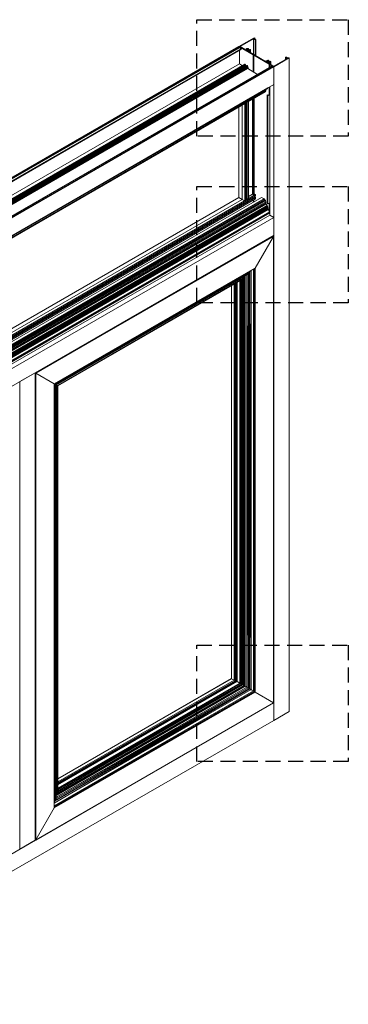
# Model space of a CAD drawing. Units: millimetres. Extents: x 481 to 27833, y 38360 to 42721.
# Drawn here: x 6725 to 6998, y 40357 to 41176 of the extents above; entities that cross this region are included whole.
import ezdxf

# ---------------------------------------------------------------- set-up
doc = ezdxf.new("R2010")
doc.units = ezdxf.units.MM
doc.linetypes.add('DASHED2', pattern=[0.375, 0.25, -0.125])
doc.layers.add('NET-01', color=251, linetype='Continuous', lineweight=9)

msp = doc.modelspace()

# ---------------------------------------------------------------- linework, layer by layer
at = {"linetype": 'DASHED2', "ltscale": 50}
for points in [[(6871.88, 41176.3), (6997.75, 41176.3), (6997.75, 41079.49), (6871.88, 41079.49), (6871.88, 41176.3)], [(6871.88, 41037.49), (6997.75, 41037.49), (6997.75, 40940.68), (6871.88, 40940.68), (6871.88, 41037.49)], [(6871.88, 40656.1), (6997.75, 40656.1), (6997.75, 40559.29), (6871.88, 40559.29), (6871.88, 40656.1)]]:
    msp.add_lwpolyline(points, dxfattribs=at)
at = {"layer": 'NET-01'}
for p, q in [((6906.9, 41153.89), (6919.6, 41161.19)), ((6919.1, 41160.29), (6907.9, 41153.89)), ((6919.1, 41147.39), (6919.1, 41160.39)), ((6920.3, 41159.59), (6919.1, 41160.29)), ((6920, 41160.99), (6919.6, 41161.19)), ((6919.6, 41161.19), (6919.6, 41161.09)), ((6919.6, 41160.69), (6919.6, 41160.49)), ((6919.8, 41160.59), (6919.6, 41160.59)), ((6919.6, 41160.59), (6920.8, 41159.89)), ((6919.8, 41160.39), (6919.8, 41160.69)), ((6920, 41160.69), (6919.8, 41160.59)), ((6920, 41160.79), (6920, 41161.09)), ((6920, 41160.99), (6920.1, 41160.89)), ((6920.1, 41160.79), (6920, 41160.69)), ((6920, 41160.29), (6920, 41160.69)), ((6920.1, 41160.29), (6920.1, 41160.89)), ((6920.3, 41146.69), (6920.3, 41159.69)), ((6920.5, 41159.49), (6920.3, 41159.59)), ((6920.5, 41159.49), (6920.4, 41146.59)), ((6920.5, 41146.59), (6920.5, 41159.49)), ((6920.7, 41159.49), (6920.5, 41159.49)), ((6920.6, 41146.49), (6920.7, 41159.49)), ((6920.8, 41159.59), (6920.7, 41159.49)), ((6920.7, 41159.49), (6920.7, 41146.49)), ((6920.8, 41159.99), (6920.8, 41159.79)), ((6920.9, 41159.79), (6920.8, 41159.89)), ((6920.8, 41159.59), (6920.9, 41159.69)), ((6920.8, 41159.59), (6920.8, 41146.39)), ((6920.9, 41146.29), (6920.9, 41159.79)), ((6497.7, 40917.59), (6906.9, 41153.89)), ((6907.3, 41153.69), (6498.1, 40917.39)), ((6498.1, 40917.39), (6907.4, 41153.49)), ((6907.4, 41153.49), (6498.2, 40917.29)), ((6498.4, 40917.09), (6907.4, 41153.49)), ((6498.5, 40917.09), (6907.5, 41153.39)), ((6498.5, 40917.09), (6907.5, 41153.19)), ((6498.6, 40916.99), (6907.5, 41153.19)), ((6907.5, 41153.09), (6498.6, 40916.99)), ((6907.4, 41152.99), (6498.7, 40916.99)), ((6908.7, 41152.19), (6500, 40916.19)), ((6908.8, 41152.09), (6500, 40916.19)), ((6500.1, 40916.19), (6908.8, 41152.09)), ((6500.3, 40915.99), (6908.9, 41151.99)), ((6500.3, 40915.99), (6908.9, 41151.79)), ((6908.9, 41151.79), (6500.4, 40915.99)), ((6500.4, 40915.99), (6908.9, 41151.69)), ((6500.6, 40915.89), (6908.9, 41151.69)), ((6908.8, 41151.59), (6500.6, 40915.89)), ((6908.8, 41151.59), (6682.9, 41021.19)), ((6906.9, 41153.99), (6906.9, 41153.79)), ((6918.7, 41147.09), (6906.9, 41153.89)), ((6906.9, 41153.89), (6907.3, 41153.69)), ((6907.3, 41153.79), (6907.3, 41153.59)), ((6907.4, 41153.49), (6907.3, 41153.69)), ((6907.5, 41153.39), (6907.4, 41153.49)), ((6907.5, 41153.09), (6907.4, 41152.99)), ((6907.4, 41152.99), (6908.7, 41152.19)), ((6907.4, 41152.99), (6907.4, 41152.89)), ((6907.4, 41139.39), (6907.4, 41150.69)), ((6907.5, 41152.99), (6907.5, 41153.39)), ((6907.9, 41153.99), (6907.9, 41153.79)), ((6907.9, 41153.89), (6912.2, 41151.39)), ((6908.7, 41152.29), (6908.7, 41152.09)), ((6908.8, 41152.09), (6908.7, 41152.19)), ((6908.7, 41151.59), (6908.8, 41151.59)), ((6908.9, 41151.99), (6908.8, 41152.09)), ((6908.8, 41151.59), (6908.9, 41151.69)), ((6908.9, 41151.69), (6908.9, 41151.99)), ((6912.6, 41151.89), (6912.2, 41151.39)), ((6912.2, 41151.19), (6912.2, 41151.49)), ((6913.4, 41152.29), (6912.6, 41151.89)), ((6913.3, 41151.59), (6913.1, 41151.29)), ((6913.1, 41150.79), (6913.1, 41151.29)), ((6913.1, 41150.99), (6913.4, 41150.69)), ((6913.8, 41151.79), (6913.3, 41151.59)), ((6913.3, 41150.69), (6913.3, 41151.59)), ((6914.4, 41152.39), (6913.4, 41152.29)), ((6913.4, 41150.69), (6914, 41150.49)), ((6914.4, 41151.89), (6913.8, 41151.79)), ((6913.8, 41150.49), (6913.8, 41151.79)), ((6914.6, 41150.39), (6914, 41150.49)), ((6914, 41150.49), (6914, 41150.29)), ((6914.4, 41152.49), (6914.4, 41152.29)), ((6914.6, 41152.39), (6914.4, 41152.39)), ((6914.4, 41150.39), (6914.4, 41151.99)), ((6914.6, 41151.89), (6914.4, 41151.89)), ((6914.5, 41152.29), (6914.6, 41152.39)), ((6914.6, 41152.29), (6914.6, 41152.39)), ((6914.7, 41152.29), (6914.6, 41152.39)), ((6914.7, 41151.99), (6914.6, 41151.89)), ((6914.6, 41150.39), (6914.6, 41151.89)), ((6915.1, 41150.59), (6914.6, 41150.39)), ((6914.7, 41152.19), (6914.7, 41152.29)), ((6914.8, 41152.19), (6914.7, 41152.29)), ((6914.8, 41152.19), (6914.7, 41150.39)), ((6914.8, 41152.19), (6914.7, 41151.99)), ((6914.7, 41150.39), (6914.7, 41151.99)), ((6915.6, 41150.19), (6914.7, 41149.99)), ((6914.7, 41149.79), (6914.7, 41150.09)), ((6929.1, 41141.59), (6914.7, 41149.99)), ((6914.8, 41150.39), (6914.8, 41152.19)), ((6915.5, 41150.79), (6915.1, 41150.59)), ((6915.6, 41151.19), (6915.5, 41150.79)), ((6915.6, 41151.19), (6915.7, 41151.29)), ((6915.6, 41151.29), (6915.6, 41151.09)), ((6916.3, 41150.59), (6915.6, 41150.19)), ((6915.6, 41149.39), (6915.6, 41150.19)), ((6915.8, 41151.39), (6915.7, 41151.29)), ((6915.7, 41151.19), (6915.7, 41151.29)), ((6915.8, 41151.39), (6916.3, 41151.39)), ((6915.8, 41151.19), (6915.8, 41151.39)), ((6916.1, 41151.39), (6916, 41151.29)), ((6916.1, 41151.29), (6916.1, 41151.39)), ((6916.2, 41151.29), (6916.3, 41151.39)), ((6916.4, 41151.29), (6916.3, 41151.39)), ((6916.3, 41151.39), (6916.3, 41151.29)), ((6916.5, 41151.19), (6916.3, 41150.59)), ((6916.3, 41148.99), (6916.3, 41150.59)), ((6916.4, 41151.29), (6916.4, 41151.19)), ((6916.4, 41151.29), (6916.5, 41151.19)), ((6916.5, 41151.19), (6916.4, 41148.89)), ((6916.5, 41148.89), (6916.5, 41151.29)), ((6918.7, 41132.89), (6918.7, 41147.19)), ((6919.2, 41146.79), (6918.7, 41147.09)), ((6907.4, 41139.49), (6510.3, 40910.29)), ((6912, 41139.19), (6512.9, 40908.79)), ((6911.9, 41139.19), (6512.9, 40908.79)), ((6513.1, 40908.69), (6912, 41139.19)), ((6513.1, 40908.69), (6912.2, 41139.09)), ((6912.2, 41139.09), (6513.3, 40908.49)), ((6911.9, 41139.19), (6675.7, 41002.79)), ((6909.9, 41137.99), (6907.4, 41139.49)), ((6911.9, 41139.29), (6911.9, 41139.09)), ((6912, 41139.19), (6911.9, 41139.19)), ((6912.2, 41139.09), (6912, 41139.19)), ((6912.3, 41138.89), (6912.2, 41139.09)), ((6919.2, 41132.59), (6919.2, 41146.89)), ((6932.1, 41139.29), (6919.2, 41146.79)), ((6929.5, 41142.09), (6929.1, 41141.59)), ((6929.1, 41141.69), (6929.1, 41141.49)), ((6930.3, 41142.49), (6929.5, 41142.09)), ((6930.2, 41141.89), (6930, 41141.49)), ((6930, 41140.99), (6930, 41141.49)), ((6930, 41141.19), (6930.3, 41140.89)), ((6930.7, 41142.09), (6930.2, 41141.89)), ((6930.2, 41140.89), (6930.2, 41141.89)), ((6931.3, 41142.69), (6930.3, 41142.49)), ((6930.3, 41140.89), (6930.9, 41140.69)), ((6931.3, 41142.19), (6930.7, 41142.09)), ((6930.7, 41140.69), (6930.7, 41142.09)), ((6931.5, 41140.69), (6930.9, 41140.69)), ((6930.9, 41140.69), (6930.9, 41140.49)), ((6931.3, 41142.79), (6931.3, 41142.59)), ((6931.5, 41142.59), (6931.3, 41142.69)), ((6931.3, 41140.69), (6931.3, 41142.29)), ((6931.5, 41142.19), (6931.3, 41142.19)), ((6931.4, 41142.49), (6931.5, 41142.59)), ((6931.5, 41142.49), (6931.5, 41142.59)), ((6931.6, 41142.49), (6931.5, 41142.59)), ((6931.6, 41142.29), (6931.5, 41142.19)), ((6931.5, 41140.69), (6931.5, 41142.19)), ((6932, 41140.79), (6931.5, 41140.69)), ((6931.6, 41142.39), (6931.6, 41142.49)), ((6931.7, 41142.39), (6931.6, 41142.49)), ((6931.7, 41142.39), (6931.6, 41140.69)), ((6931.7, 41142.39), (6931.6, 41142.29)), ((6931.6, 41140.69), (6931.6, 41142.29)), ((6931.6, 41140.19), (6932.5, 41140.39)), ((6931.6, 41140.29), (6931.6, 41140.09)), ((6931.6, 41140.19), (6935.9, 41137.69)), ((6931.7, 41140.69), (6931.7, 41142.39)), ((6932.4, 41141.09), (6932, 41140.79)), ((6932.1, 41136.39), (6932.1, 41139.39)), ((6932.6, 41138.99), (6932.1, 41139.29)), ((6932.5, 41141.39), (6932.4, 41141.09)), ((6932.5, 41141.39), (6932.6, 41141.59)), ((6932.5, 41141.49), (6932.5, 41141.29)), ((6933.2, 41140.89), (6932.5, 41140.39)), ((6932.5, 41140.39), (6932.5, 41139.59)), ((6932.7, 41141.59), (6932.6, 41141.59)), ((6932.6, 41141.39), (6932.6, 41141.59)), ((6932.6, 41136.69), (6932.6, 41139.19)), ((6935.9, 41137.09), (6932.6, 41139.09)), ((6933, 41141.69), (6932.7, 41141.59)), ((6932.7, 41141.49), (6932.7, 41141.59)), ((6933, 41141.69), (6932.9, 41141.49)), ((6933.2, 41141.59), (6933, 41141.69)), ((6933, 41141.49), (6933, 41141.69)), ((6933.1, 41141.49), (6933.2, 41141.59)), ((6933.3, 41141.59), (6933.2, 41141.59)), ((6933.2, 41141.59), (6933.2, 41141.49)), ((6933.4, 41141.39), (6933.2, 41140.89)), ((6933.2, 41139.19), (6933.2, 41140.89)), ((6933.3, 41141.59), (6933.3, 41141.39)), ((6933.3, 41141.59), (6933.4, 41141.39)), ((6933.4, 41139.09), (6933.4, 41141.49)), ((6948.6, 41144.49), (6935.9, 41137.09)), ((6935.9, 41137.69), (6947.1, 41144.09)), ((6945.8, 41145.19), (6945.7, 41145.09)), ((6945.7, 41143.29), (6945.7, 41145.09)), ((6945.7, 41144.99), (6945.8, 41144.89)), ((6945.8, 41145.19), (6946.3, 41145.19)), ((6945.8, 41143.29), (6945.8, 41144.99)), ((6947.1, 41144.09), (6945.8, 41144.89)), ((6946, 41144.99), (6946, 41145.19)), ((6946.3, 41145.29), (6946.3, 41145.09)), ((6947.6, 41144.39), (6946.3, 41145.19)), ((6947.1, 41144.19), (6947.1, 41143.99)), ((6947.6, 41144.19), (6947.6, 41144.69)), ((6947.7, 41144.69), (6947.6, 41144.59)), ((6947.7, 41144.69), (6948.2, 41144.69)), ((6947.7, 41144.49), (6947.7, 41144.69)), ((6947.8, 41144.49), (6947.9, 41144.69)), ((6947.9, 41144.69), (6947.9, 41144.49)), ((6948.1, 41144.69), (6948, 41144.59)), ((6948.1, 41144.59), (6948.1, 41144.69)), ((6948.2, 41144.49), (6948.2, 41144.79)), ((6948.2, 41144.69), (6948.6, 41144.49)), ((6948.6, 40600.79), (6948.6, 41144.59)), ((6513.3, 40908.49), (6912.3, 41138.89)), ((6513.5, 40908.39), (6912.3, 41138.89)), ((6513.5, 40908.39), (6912.4, 41138.69)), ((6912.4, 41138.69), (6513.7, 40908.29)), ((6513.7, 40908.29), (6912.4, 41138.59)), ((6912.3, 41138.49), (6513.7, 40908.29)), ((6912.3, 41138.49), (6513.9, 40908.19)), ((6513.9, 40908.19), (6912.1, 41138.19)), ((6514.3, 40907.99), (6912.1, 41138.19)), ((6912.1, 41137.69), (6514.3, 40907.99)), ((6913.6, 41138.19), (6514.5, 40907.79)), ((6514.6, 40907.79), (6913.7, 41138.19)), ((6514.6, 40907.79), (6913.6, 41138.19)), ((6913.7, 41138.19), (6514.8, 40907.69)), ((6913.9, 41138.09), (6514.8, 40907.69)), ((6515, 40907.59), (6913.9, 41138.09)), ((6914, 41137.99), (6515, 40907.59)), ((6516, 40906.99), (6914, 41137.99)), ((6516, 40906.99), (6914.4, 41137.09)), ((6914.4, 41137.09), (6516.8, 40906.59)), ((6516.8, 40906.49), (6914.5, 41136.19)), ((6914.5, 41136.19), (6517.2, 40906.29)), ((6914.2, 41135.59), (6517.2, 40906.29)), ((6525.3, 40901.59), (6934, 41137.59)), ((6934, 41137.59), (6525.4, 40901.59)), ((6525.4, 40901.59), (6934.2, 41137.49)), ((6935.4, 41137.39), (6526.2, 40901.09)), ((6935.5, 41137.29), (6526.2, 40901.09)), ((6526.2, 40901.09), (6935.3, 41137.29)), ((6526.3, 40901.09), (6935.5, 41137.29)), ((6935.9, 41137.09), (6526.7, 40900.89)), ((6694.1, 41011.49), (6912.1, 41137.69)), ((6912.1, 41138.19), (6912.3, 41138.49)), ((6912.1, 41137.29), (6912.1, 41138.19)), ((6912.3, 41138.89), (6912.4, 41138.69)), ((6912.4, 41138.59), (6912.3, 41138.49)), ((6912.3, 41138.49), (6912.3, 41138.39)), ((6912.4, 41138.69), (6912.4, 41138.59)), ((6913.7, 41138.19), (6913.6, 41138.19)), ((6913.9, 41138.09), (6913.7, 41138.19)), ((6913.9, 41138.09), (6914, 41137.99)), ((6914, 41138.09), (6914, 41137.89)), ((6914.4, 41137.09), (6914, 41137.99)), ((6914.5, 41136.19), (6914.2, 41135.59)), ((6914.2, 41135.69), (6914.2, 41135.49)), ((6922.3, 41130.79), (6914.2, 41135.59)), ((6914.5, 41136.19), (6914.4, 41137.09)), ((6934, 41137.59), (6933.9, 41137.49)), ((6934, 41137.59), (6934.2, 41137.49)), ((6934.2, 41137.59), (6934.2, 41137.39)), ((6934.9, 41136.99), (6934.2, 41137.49)), ((6935.3, 41137.29), (6935.4, 41137.39)), ((6935.4, 41137.39), (6935.5, 41137.29)), ((6935.5, 41137.39), (6935.5, 41137.19)), ((6935.5, 41137.29), (6935.9, 41137.09)), ((6935.9, 41137.79), (6935.9, 41137.59)), ((6935.9, 40593.39), (6935.9, 41137.19)), ((6935.9, 41122.49), (6526.7, 40886.19)), ((6526.7, 40886.09), (6930.9, 41119.49)), ((6930.9, 41119.49), (6526.7, 40885.89)), ((6930.6, 41119.09), (6526.7, 40885.89)), ((6526.7, 40885.89), (6930.3, 41118.89)), ((6929.2, 41117.99), (6526.7, 40885.79)), ((6526.7, 40885.49), (6929.2, 41117.99)), ((6929.2, 41116.99), (6526.7, 40883.99)), ((6929.2, 41116.99), (6526.7, 40884.59)), ((6526.7, 40883.99), (6929, 41116.39)), ((6764.3, 41021.19), (6928.5, 41116.09)), ((6930.9, 41119.49), (6853, 41074.59)), ((6928.5, 41116.09), (6899.9, 41099.59)), ((6928.5, 41116.09), (6929, 41116.39)), ((6929, 41116.39), (6929.2, 41116.99)), ((6929.2, 41116.89), (6929.2, 41118.19)), ((6930.6, 41119.09), (6930.3, 41118.89)), ((6930.3, 41118.89), (6930.3, 41118.79)), ((6930.9, 41119.49), (6930.6, 41119.09)), ((6932.1, 41114.09), (6932.1, 41120.19)), ((6932.6, 41013.49), (6932.6, 41120.49)), ((6911.8, 41025.49), (6911.8, 41106.39)), ((6912.7, 41026.09), (6912.7, 41106.89)), ((6913.4, 41026.99), (6913.4, 41107.29)), ((6913.9, 41026.69), (6913.9, 41107.59)), ((6914.8, 41027.29), (6914.8, 41108.09)), ((6918.1, 41031.09), (6918.1, 41109.99)), ((6919.1, 41030.49), (6919.1, 41110.59)), ((6919.6, 41030.79), (6919.6, 41110.89)), ((6930.3, 41023.69), (6930.3, 41113.79)), ((6930.9, 41113.49), (6930.3, 41113.69)), ((6930.3, 41113.69), (6930.6, 41112.99)), ((6930.6, 41022.99), (6930.6, 41113.09)), ((6930.6, 41112.99), (6930.9, 41112.99)), ((6930.7, 41112.99), (6930.8, 41023.09)), ((6930.7, 41112.99), (6930.7, 41023.09)), ((6930.8, 41112.99), (6930.8, 41023.09)), ((6932.1, 41114.19), (6930.9, 41113.49)), ((6930.9, 41112.99), (6932.6, 41113.99)), ((6930.9, 41113.59), (6930.9, 41113.39)), ((6930.9, 41022.99), (6930.9, 41113.09)), ((6932.6, 41113.99), (6932.1, 41114.19)), ((6906.9, 41028.29), (6906.9, 41103.59)), ((6909.6, 41026.69), (6909.6, 41105.09)), ((6761, 41037.59), (6525.3, 40901.59)), ((6762.4, 41037.39), (6526.2, 40901.09)), ((6526.7, 40885.79), (6786.2, 41035.69)), ((6514.5, 40907.79), (6729, 41031.59)), ((6920.8, 41030.89), (6526.7, 40803.19)), ((6920.8, 41029.79), (6526.7, 40802.19)), ((6526.7, 40801.29), (6920.3, 41028.69)), ((6526.7, 40797.99), (6925.7, 41028.39)), ((6920.8, 41028.39), (6526.7, 40800.79)), ((6526.7, 40808.89), (6906.9, 41028.39)), ((6920.8, 41027.39), (6526.7, 40799.69)), ((6927.9, 41027.19), (6526.7, 40795.49)), ((6927.9, 41027.19), (6526.7, 40794.49)), ((6909.6, 41026.79), (6526.7, 40805.69)), ((6526.7, 40793.49), (6928.5, 41026.59)), ((6928.5, 41026.59), (6526.7, 40794.49)), ((6929, 41025.79), (6526.7, 40793.39)), ((6526.7, 40792.49), (6929, 41025.79)), ((6929.2, 41024.89), (6526.7, 40792.49)), ((6906.9, 41028.39), (6909.6, 41026.79)), ((6911.8, 41025.59), (6909.6, 41026.79)), ((6912.7, 41026.19), (6911.8, 41025.59)), ((6912.7, 41027.99), (6913.4, 41027.59)), ((6913.9, 41026.79), (6913.4, 41027.09)), ((6914.8, 41027.39), (6913.9, 41026.79)), ((6914.8, 41029.19), (6918.1, 41031.19)), ((6919.1, 41030.59), (6918.1, 41031.19)), ((6918.6, 41028.79), (6919.9, 41028.79)), ((6919.6, 41030.89), (6919.1, 41030.59)), ((6919.1, 41024.49), (6919.1, 41026.29)), ((6919.9, 41028.39), (6919.2, 41028.79)), ((6919.2, 41024.59), (6919.2, 41026.39)), ((6919.6, 41031.49), (6920.8, 41030.89)), ((6920.3, 41028.79), (6920.3, 41028.59)), ((6920.3, 41028.69), (6920.8, 41028.39)), ((6920.8, 41029.69), (6920.8, 41030.99)), ((6920.8, 41027.29), (6920.8, 41028.49)), ((6925.7, 41028.49), (6925.7, 41028.29)), ((6925.7, 41028.39), (6927.9, 41027.19)), ((6927.9, 41027.29), (6927.9, 41027.09)), ((6928.5, 41026.59), (6927.9, 41027.19)), ((6928.5, 41026.59), (6929, 41025.79)), ((6929, 41025.79), (6929.2, 41024.89)), ((6929.2, 41023.59), (6929.2, 41024.99)), ((6931.3, 41018.29), (6526.6, 40785.09)), ((6929.2, 41023.99), (6526.7, 40791.49)), ((6526.7, 40790.69), (6929.2, 41023.59)), ((6929.2, 41023.59), (6526.7, 40791.19)), ((6526.7, 40791.49), (6929.2, 41023.59)), ((6929.3, 41023.19), (6526.7, 40790.69)), ((6929.5, 41022.89), (6526.7, 40790.69)), ((6526.7, 40790.19), (6929.5, 41022.89)), ((6930.3, 41021.69), (6526.7, 40788.69)), ((6526.7, 40787.19), (6930.6, 41021.19)), ((6930.6, 41021.19), (6526.7, 40787.89)), ((6526.7, 40788.59), (6930.6, 41021.19)), ((6930.9, 41020.59), (6526.7, 40787.19)), ((6930.9, 41019.99), (6526.7, 40787.19)), ((6526.7, 40786.49), (6930.9, 41019.99)), ((6931, 41019.39), (6526.7, 40785.89)), ((6526.7, 40785.09), (6931, 41018.99)), ((6931, 41018.99), (6526.7, 40785.49)), ((6526.7, 40785.89), (6931, 41018.99)), ((6931.1, 41018.59), (6526.7, 40785.09)), ((6526.7, 40784.59), (6931.3, 41018.29)), ((6932.2, 41016.59), (6526.7, 40782.49)), ((6929.2, 41023.59), (6929.3, 41023.19)), ((6929.3, 41023.19), (6929.5, 41022.89)), ((6929.5, 41022.99), (6929.5, 41022.79)), ((6929.5, 41022.89), (6930.3, 41021.69)), ((6930.6, 41023.09), (6930.3, 41023.79)), ((6930.3, 41021.79), (6930.3, 41021.59)), ((6930.6, 41021.19), (6930.3, 41021.69)), ((6930.6, 41023.09), (6930.9, 41023.09)), ((6930.6, 41021.19), (6930.9, 41020.59)), ((6930.9, 41023.09), (6932.5, 41023.99)), ((6930.9, 41019.89), (6930.9, 41020.59)), ((6930.9, 41019.99), (6931, 41019.39)), ((6931, 41018.99), (6931, 41019.49)), ((6931, 41018.99), (6931.1, 41018.59)), ((6931.1, 41018.59), (6931.3, 41018.29)), ((6931.3, 41018.39), (6931.3, 41018.19)), ((6931.3, 41018.29), (6932.2, 41016.59)), ((6931.9, 41015.69), (6932.2, 41016.59)), ((6932, 41023.69), (6932, 41015.69)), ((6932.1, 41015.69), (6932.1, 41023.69)), ((6932.2, 41016.69), (6932.2, 41016.49)), ((6932.5, 41013.49), (6932.5, 41024.09)), ((6526.7, 40781.49), (6932.4, 41015.79)), ((6932.5, 41015.79), (6526.7, 40781.39)), ((6526.7, 40781.39), (6932.4, 41015.79)), ((6932.5, 41015.69), (6526.7, 40781.29)), ((6932.6, 41015.59), (6526.7, 40781.29)), ((6932.6, 41013.59), (6526.7, 40779.29)), ((6935.9, 41011.69), (6526.7, 40775.39)), ((6932, 41015.69), (6931.9, 41015.69)), ((6932.5, 41015.69), (6932.6, 41015.59)), ((6932.6, 41013.59), (6935.9, 41011.69)), ((6935.9, 40997.09), (6526.7, 40760.79)), ((6935.7, 40996.59), (6737.9, 40882.39)), ((6935.6, 40996.59), (6737.9, 40882.39)), ((6738, 40882.29), (6935.7, 40996.59)), ((6738.1, 40882.29), (6935.7, 40996.49)), ((6738.2, 40882.19), (6935.7, 40996.39)), ((6738.2, 40882.19), (6935.7, 40996.19)), ((6935.7, 40996.19), (6738.3, 40882.19)), ((6935.6, 40996.09), (6738.3, 40882.19)), ((6920.3, 40969.59), (6935.6, 40996.09)), ((6935.6, 40996.59), (6935.3, 40996.69)), ((6935.6, 40996.49), (6935.6, 40996.69)), ((6935.6, 40996.39), (6935.7, 40996.59)), ((6935.7, 40996.59), (6935.6, 40996.59)), ((6935.6, 40996.09), (6935.7, 40996.19)), ((6935.7, 40996.19), (6935.6, 40607.99)), ((6935.6, 40607.89), (6935.6, 40996.19)), ((6935.7, 40607.89), (6935.7, 40996.69)), ((6920.3, 40969.59), (6753.6, 40873.29)), ((6753.6, 40873.29), (6920.2, 40969.49)), ((6920.2, 40969.39), (6753.6, 40873.29)), ((6920.1, 40969.39), (6753.6, 40873.29)), ((6915.9, 40966.79), (6916.2, 40967.09)), ((6917, 40618.89), (6917, 40967.49)), ((6918.9, 40617.89), (6918.9, 40968.59)), ((6919.6, 40617.49), (6919.6, 40968.99)), ((6919.8, 40969.09), (6919.8, 40617.19)), ((6920, 40969.39), (6920.2, 40969.39)), ((6920.1, 40616.99), (6920, 40969.29)), ((6920, 40616.99), (6920, 40969.29)), ((6920.1, 40616.99), (6920.1, 40969.39)), ((6920.2, 40969.49), (6920.3, 40969.59)), ((6920.2, 40616.89), (6920.2, 40969.49)), ((6920.2, 40969.49), (6920.3, 40616.89)), ((6920.3, 40616.79), (6920.3, 40969.69)), ((6915.9, 40966.79), (6754, 40873.29)), ((6754.5, 40872.99), (6915.4, 40965.89)), ((6914.5, 40964.89), (6754.5, 40872.99)), ((6755, 40872.79), (6914.5, 40964.89)), ((6913.6, 40964.19), (6755, 40872.79)), ((6755.1, 40872.69), (6913.6, 40964.19)), ((6911.1, 40962.49), (6755.3, 40872.59)), ((6910.2, 40961.09), (6756.1, 40872.09)), ((6756.5, 40871.89), (6910.2, 40961.09)), ((6909.6, 40960.29), (6756.5, 40871.89)), ((6908.9, 40959.69), (6756.5, 40871.89)), ((6756.6, 40871.79), (6908.9, 40959.69)), ((6814.3, 40906.89), (6911.1, 40962.49)), ((6907.8, 40958.99), (6907.6, 40624.49)), ((6907.6, 40624.39), (6907.6, 40958.89)), ((6908.2, 40624.09), (6907.9, 40958.99)), ((6907.9, 40958.99), (6907.9, 40624.29)), ((6908.2, 40624.09), (6908.9, 40959.69)), ((6908.2, 40959.19), (6908.2, 40624.09)), ((6909.6, 40960.29), (6908.9, 40959.69)), ((6909.6, 40960.29), (6908.9, 40623.69)), ((6908.9, 40959.69), (6908.9, 40623.69)), ((6910.2, 40961.09), (6909.6, 40960.29)), ((6909.6, 40960.29), (6910.2, 40622.99)), ((6909.6, 40623.29), (6909.6, 40960.29)), ((6910.2, 40961.09), (6911.1, 40962.49)), ((6910.2, 40622.89), (6910.2, 40961.19)), ((6911.5, 40962.99), (6911, 40622.49)), ((6911, 40622.39), (6911, 40962.59)), ((6911.1, 40962.49), (6911.4, 40962.89)), ((6911.1, 40962.59), (6911.1, 40962.39)), ((6912.1, 40963.29), (6911.6, 40622.19)), ((6911.6, 40622.19), (6911.6, 40962.99)), ((6912.2, 40621.69), (6912.2, 40963.29)), ((6914.5, 40964.89), (6913.6, 40964.19)), ((6914.5, 40964.89), (6913.6, 40620.99)), ((6913.6, 40620.89), (6913.6, 40964.19)), ((6915.4, 40965.89), (6914.5, 40964.89)), ((6914.5, 40620.49), (6915.4, 40965.89)), ((6914.5, 40620.49), (6914.5, 40964.89)), ((6915.4, 40965.89), (6915.9, 40966.79)), ((6915.4, 40619.89), (6915.4, 40965.99)), ((6915.9, 40619.59), (6915.9, 40966.89)), ((6915.9, 40966.79), (6917, 40618.99)), ((6900.8, 40628.19), (6900.7, 40954.89)), ((6900.7, 40628.19), (6900.7, 40954.89)), ((6900.8, 40627.99), (6900.8, 40954.99)), ((6903, 40626.79), (6903, 40956.19)), ((6903.9, 40626.39), (6903.8, 40956.69)), ((6903.8, 40626.29), (6903.8, 40956.69)), ((6903.9, 40956.79), (6903.9, 40626.29)), ((6904.6, 40625.79), (6904.6, 40957.19)), ((6904.7, 40625.79), (6904.7, 40957.19)), ((6904.9, 40625.79), (6904.8, 40957.29)), ((6904.8, 40625.69), (6904.8, 40957.29)), ((6904.9, 40625.79), (6904.9, 40957.39)), ((6905, 40625.69), (6905, 40957.39)), ((6905.1, 40957.39), (6905.1, 40625.59)), ((6905.2, 40625.59), (6905.2, 40957.49)), ((6905.4, 40625.69), (6905.4, 40957.59)), ((6754, 40873.29), (6807.1, 40904.09)), ((6737.6, 40882.59), (6725, 40875.29)), ((6737.6, 40493.59), (6737.6, 40882.69)), ((6737.9, 40882.39), (6737.6, 40882.49)), ((6737.8, 40882.39), (6738.1, 40882.39)), ((6737.9, 40493.69), (6737.9, 40882.49)), ((6738, 40493.79), (6737.9, 40882.39)), ((6738, 40882.29), (6737.9, 40882.39)), ((6738, 40493.79), (6738.1, 40882.29)), ((6738, 40882.29), (6738, 40493.79)), ((6738.1, 40882.29), (6738, 40882.29)), ((6738.1, 40882.29), (6738.1, 40493.89)), ((6738.2, 40882.19), (6738.1, 40882.29)), ((6738.2, 40882.19), (6738.1, 40493.89)), ((6738.3, 40494.09), (6738.2, 40882.19)), ((6738.2, 40493.89), (6738.2, 40882.19)), ((6738.3, 40882.19), (6738.2, 40882.19)), ((6738.3, 40493.99), (6738.3, 40882.29)), ((6753.6, 40873.29), (6738.3, 40882.19)), ((6725, 40486.29), (6725, 40875.39)), ((6753.6, 40520.49), (6753.6, 40873.39)), ((6754, 40873.29), (6753.8, 40873.39)), ((6754, 40526.09), (6754, 40873.39)), ((6754.5, 40872.99), (6754, 40873.29)), ((6754.5, 40526.99), (6754.5, 40873.09)), ((6755, 40872.79), (6754.5, 40872.99)), ((6755, 40872.79), (6754.5, 40527.09)), ((6755, 40528.39), (6755, 40872.79)), ((6755, 40872.79), (6755.1, 40872.69)), ((6755.1, 40872.69), (6755, 40528.39)), ((6755.1, 40872.69), (6755.3, 40872.59)), ((6755.1, 40529.39), (6755.1, 40872.69)), ((6755.3, 40872.59), (6755.1, 40645.39)), ((6755.3, 40532.49), (6755.3, 40872.69)), ((6756.1, 40872.09), (6755.3, 40872.59)), ((6756.1, 40533.89), (6756.1, 40872.19)), ((6756.5, 40534.89), (6756.1, 40872.09)), ((6756.5, 40871.89), (6756.1, 40872.09)), ((6756.5, 40871.89), (6756.5, 40534.89)), ((6756.6, 40871.79), (6756.5, 40871.89)), ((6756.6, 40871.79), (6756.5, 40534.89)), ((6756.6, 40535.79), (6756.6, 40871.79)), ((6754, 40526.19), (6753.6, 40796.39)), ((6909.6, 40623.29), (6756.1, 40533.99)), ((6910.2, 40622.99), (6756.1, 40533.99)), ((6756.5, 40534.89), (6909.6, 40623.29)), ((6756.6, 40544.79), (6900.8, 40628.19)), ((6756.6, 40544.89), (6900.8, 40628.19)), ((6756.6, 40544.89), (6900.7, 40628.19)), ((6756.6, 40544.79), (6900.8, 40628.09)), ((6903, 40626.89), (6756.6, 40542.39)), ((6903.9, 40626.39), (6756.6, 40541.29)), ((6756.6, 40541.29), (6903.8, 40626.39)), ((6903.8, 40626.39), (6756.6, 40541.39)), ((6756.6, 40541.19), (6903.9, 40626.39)), ((6903.9, 40626.29), (6756.6, 40541.29)), ((6903.9, 40626.29), (6756.6, 40541.19)), ((6756.6, 40540.49), (6904.6, 40625.99)), ((6904.6, 40625.99), (6756.6, 40540.39)), ((6756.6, 40540.39), (6904.7, 40625.89)), ((6904.6, 40625.89), (6756.6, 40540.49)), ((6904.6, 40625.89), (6756.6, 40540.39)), ((6756.6, 40539.79), (6905.4, 40625.79)), ((6904.9, 40625.79), (6756.6, 40540.19)), ((6904.8, 40625.79), (6756.6, 40540.19)), ((6905, 40625.69), (6756.6, 40540.19)), ((6756.6, 40539.99), (6905, 40625.69)), ((6756.6, 40539.99), (6905.1, 40625.69)), ((6907.6, 40624.49), (6756.6, 40537.19)), ((6756.6, 40536.49), (6907.9, 40624.29)), ((6907.9, 40624.29), (6756.6, 40536.89)), ((6756.6, 40537.19), (6907.9, 40624.29)), ((6908.2, 40624.09), (6756.6, 40536.49)), ((6756.6, 40536.49), (6908.9, 40623.69)), ((6908.9, 40623.69), (6756.6, 40535.79)), ((6909.6, 40623.29), (6756.6, 40535.79)), ((6905.1, 40625.69), (6785.7, 40556.69)), ((6900.7, 40628.19), (6900.8, 40628.19)), ((6903, 40626.89), (6900.8, 40628.09)), ((6903.8, 40626.39), (6903, 40626.89)), ((6903.8, 40626.39), (6903.9, 40626.39)), ((6903.9, 40626.29), (6904.5, 40625.89)), ((6904.6, 40625.89), (6904.7, 40625.89)), ((6904.8, 40625.79), (6904.7, 40625.89)), ((6904.7, 40625.79), (6905, 40625.79)), ((6905, 40625.69), (6904.9, 40625.79)), ((6905.1, 40625.69), (6905, 40625.69)), ((6905.4, 40625.79), (6907.6, 40624.49)), ((6907.9, 40624.29), (6907.6, 40624.49)), ((6908.2, 40624.09), (6907.9, 40624.29)), ((6908.9, 40623.69), (6908.2, 40624.09)), ((6909.6, 40623.29), (6908.9, 40623.69)), ((6910.2, 40622.99), (6909.6, 40623.29)), ((6911.1, 40622.49), (6910.2, 40622.99)), ((6911, 40622.49), (6910.2, 40622.99)), ((6753.6, 40524.69), (6915.9, 40619.69)), ((6917, 40619.09), (6753.6, 40524.69)), ((6918.9, 40617.99), (6753.6, 40522.49)), ((6919.6, 40617.59), (6753.6, 40521.69)), ((6753.6, 40521.19), (6919.8, 40617.19)), ((6920, 40617.09), (6753.6, 40520.89)), ((6753.6, 40520.89), (6920.2, 40616.99)), ((6753.6, 40520.89), (6920.1, 40616.99)), ((6920, 40616.99), (6753.6, 40520.99)), ((6753.6, 40520.89), (6920, 40616.99)), ((6920.3, 40616.89), (6753.6, 40520.59)), ((6753.6, 40520.69), (6920.2, 40616.89)), ((6920.2, 40616.89), (6753.6, 40520.59)), ((6915.9, 40619.69), (6754, 40526.19)), ((6754.5, 40527.09), (6915.4, 40619.99)), ((6755, 40528.39), (6914.5, 40620.49)), ((6915.4, 40619.99), (6755, 40528.39)), ((6755.1, 40531.79), (6911.6, 40622.19)), ((6912.2, 40621.89), (6755.1, 40531.79)), ((6755.1, 40531.09), (6912.2, 40621.89)), ((6913.6, 40621.09), (6755.1, 40529.49)), ((6914.5, 40620.49), (6755.1, 40529.49)), ((6911.1, 40622.49), (6755.3, 40532.59)), ((6911.6, 40622.19), (6755.3, 40532.59)), ((6911.6, 40622.19), (6911, 40622.49)), ((6911.1, 40622.59), (6911.1, 40622.39)), ((6911.6, 40622.19), (6911.1, 40622.49)), ((6912.2, 40621.89), (6911.6, 40622.19)), ((6912.2, 40621.79), (6911.6, 40622.19)), ((6913.6, 40621.09), (6912.2, 40621.89)), ((6913.6, 40620.99), (6912.2, 40621.79)), ((6914.5, 40620.49), (6913.6, 40621.09)), ((6914.5, 40620.49), (6913.6, 40620.99)), ((6915.4, 40619.99), (6914.5, 40620.49)), ((6915.9, 40619.69), (6915.4, 40619.99)), ((6917, 40619.09), (6915.9, 40619.69)), ((6917, 40618.99), (6915.9, 40619.69)), ((6918.9, 40617.99), (6917, 40619.09)), ((6918.9, 40617.99), (6917, 40618.99)), ((6919.6, 40617.59), (6918.9, 40617.99)), ((6919.8, 40617.49), (6919.6, 40617.59)), ((6919.8, 40617.39), (6919.6, 40617.59)), ((6920, 40617.09), (6919.8, 40617.19)), ((6920, 40616.99), (6920.2, 40616.99)), ((6920.3, 40616.89), (6920.2, 40616.89)), ((6935.6, 40607.99), (6920.3, 40616.89)), ((6935.7, 40607.99), (6738.1, 40493.89)), ((6738.2, 40493.99), (6935.6, 40607.99)), ((6738.2, 40493.99), (6935.7, 40607.99)), ((6738.2, 40493.89), (6935.7, 40607.99)), ((6935.6, 40607.99), (6738.3, 40494.09)), ((6935.7, 40607.99), (6935.6, 40607.99)), ((6935.7, 40608.29), (6935.9, 40608.19)), ((6935.9, 40608.19), (6935.7, 40607.99)), ((6935.9, 40593.49), (6948.6, 40600.89)), ((6935.9, 40593.49), (6526.7, 40357.29)), ((6756.1, 40533.99), (6755.3, 40532.59)), ((6756.5, 40534.89), (6756.1, 40533.99)), ((6756.6, 40535.79), (6756.5, 40534.89)), ((6754, 40526.19), (6753.6, 40524.99)), ((6754.5, 40527.09), (6754, 40526.19)), ((6755, 40528.39), (6754.5, 40527.09)), ((6755, 40528.39), (6755.1, 40529.49)), ((6755.1, 40531.99), (6755.3, 40532.59)), ((6753.6, 40520.59), (6738.3, 40494.09)), ((6753.7, 40520.79), (6753.6, 40520.89)), ((6753.7, 40520.79), (6753.6, 40520.69)), ((6526.7, 40371.89), (6738, 40493.89)), ((6725, 40486.39), (6737.6, 40493.69)), ((6737.9, 40493.79), (6737.6, 40493.89)), ((6737.9, 40493.79), (6738.1, 40493.89)), ((6737.9, 40493.79), (6738, 40493.79)), ((6738.1, 40493.89), (6738, 40493.79)), ((6738.1, 40493.89), (6738.2, 40493.99)), ((6738.2, 40493.99), (6738.3, 40494.09)), ((6725, 40486.39), (6724.6, 40486.59))]:
    msp.add_line(p, q, dxfattribs=at)

doc.saveas('drawing.dxf')
